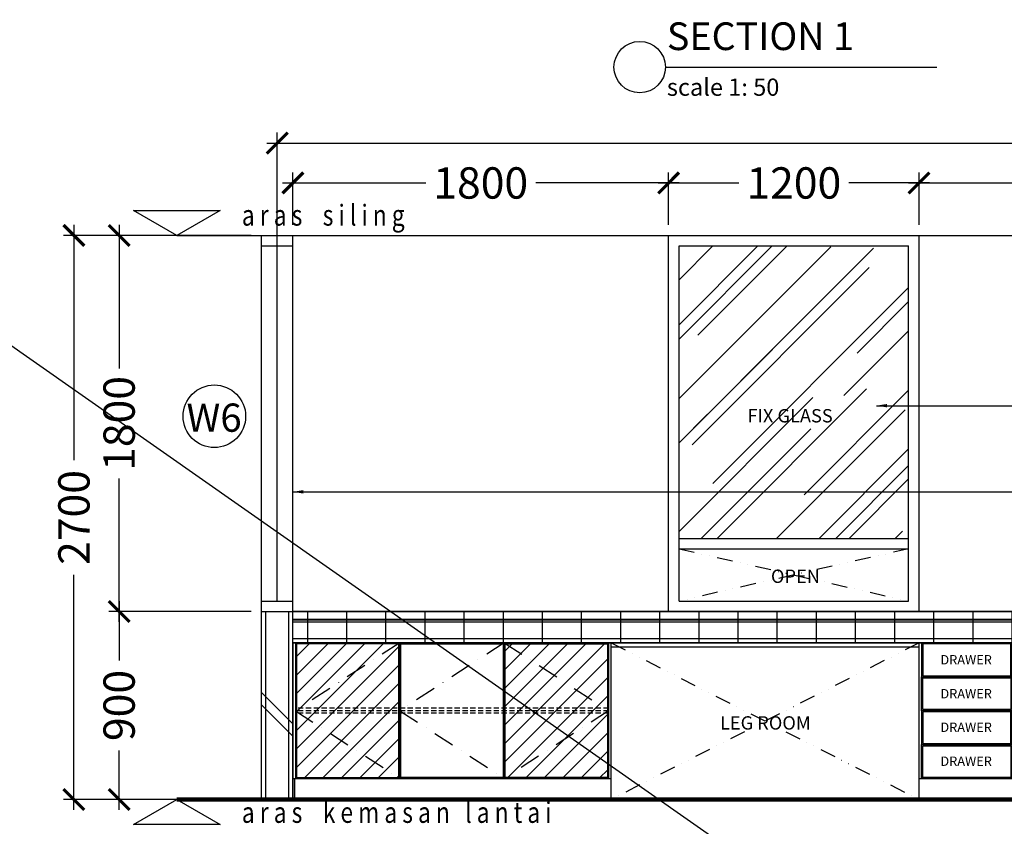
# Model space of a CAD drawing. Units: inches. Extents: x 2519 to 166611, y 89433 to 364205.
# Drawn here: x 10152 to 14869, y 214725 to 218586 of the extents above; entities that cross this region are included whole.
import ezdxf

# ---------------------------------------------------------------- set-up
doc = ezdxf.new("R2010")
doc.units = ezdxf.units.IN
doc.header["$MEASUREMENT"] = 0
for name, pattern in [('DASHDOT', [1, 0.5, -0.25, 0, -0.25]), ('DIVIDE', [1.25, 0.5, -0.25, 0, -0.25, 0, -0.25]), ('HIDDEN', [0.375, 0.25, -0.125])]:
    doc.linetypes.add(name, pattern=pattern)
for name, color, linetype in [('ar-area', 1, 'Continuous'), ('ar-hatch', 8, 'Continuous'), ('ar-spec', 2, 'Continuous'), ('ar-tiles', 9, 'Continuous'), ('B', 1, 'Continuous'), ('C', 3, 'Continuous'), ('cabinet', 2, 'Continuous'), ('crrp-hatch wall', 8, 'Continuous'), ('FR', 9, 'Continuous'), ('FURNITURE', 6, 'Continuous'), ('HATCH', 8, 'Continuous'), ('section', 3, 'Continuous'), ('SPEC-TM20', 7, 'Continuous'), ('T-RMNAME', 7, 'Continuous'), ('TEXT SPECT', 7, 'Continuous'), ('TINGKAP', 10, 'Continuous'), ('TITAN', 8, 'Continuous'), ('TX', 7, 'Continuous'), ('WALL', 1, 'Continuous')]:
    doc.layers.add(name, color=color, linetype=linetype)
doc.layers.add('sheet', color=6, linetype='Continuous', plot=False)
doc.styles.add('ARIAL', font='ARIAL.TTF', dxfattribs={"height": 500})
doc.styles.add('cen', font='GOTHIC.TTF')
doc.styles.add('CTBP-25', font='GOTHIC.TTF')
doc.styles.add('CtGt', font='GOTHIC.TTF')
doc.styles.add('DIM', font='GOTHIC.TTF')
doc.styles.add('SAN', font='sanss___.ttf', dxfattribs={"width": 0.8, "height": 200})
doc.dimstyles.new('25', dxfattribs={"dimtxt": 60, "dimasz": 50, "dimexe": 50, "dimexo": 25, "dimgap": 0, "dimtad": 0, "dimdec": 0, "dimzin": 0, "dimdsep": 46, "dimtxsty": 'DIM', "dimcen": 0, "dimdle": 25, "dimclrd": 8, "dimclre": 8, "dimclrt": 6, "dimadec": 0, "dimazin": 0, "dimtfac": 0.5, "dimtdec": 0, "dimtofl": 0, "dimtmove": 2, "dimatfit": 3, "dimfxl": 1, "dimtolj": 1, "dimtzin": 0, "dimarcsym": 0})
doc.dimstyles.new('dim scale 200', dxfattribs={"dimtxt": 150, "dimasz": 100, "dimexe": 50, "dimexo": 50, "dimgap": 50, "dimtad": 0, "dimdec": 0, "dimzin": 0, "dimdsep": 46, "dimtxsty": 'cen', "dimblk1": 'ARCHTICK', "dimblk2": 'ARCHTICK', "dimsah": 1, "dimcen": 0, "dimdle": 50, "dimclrd": 256, "dimclre": 256, "dimclrt": 6, "dimadec": 0, "dimazin": 0, "dimtfac": 0.5, "dimtdec": 0, "dimtofl": 0, "dimtmove": 2, "dimatfit": 3, "dimfxl": 1, "dimtolj": 1, "dimtzin": 0, "dimarcsym": 0})

# ---------------------------------------------------------------- blocks, each defined once
blk = doc.blocks.new('HATCHWALL')
at = {"layer": 'crrp-hatch wall'}
for p, q in [((0, 0), (150, 150)), ((0, -59.1), (150, 90.9))]:
    blk.add_line(p, q, dxfattribs=at)
blk = doc.blocks.new('_ARCHTICK')
at = {"color": 0, "linetype": 'ByBlock', "const_width": 0.15}
blk.add_lwpolyline([(-0.5, -0.5), (0.5, 0.5)], dxfattribs=at)
blk = doc.blocks.new('*D675')
at = {"layer": 'Defpoints', "color": 0}
for p in [(11385.9, 217995.5), (11385.9, 217404.9), (19652.8, 217404.9)]:
    blk.add_point(p, dxfattribs=at)
at = {"layer": 'HATCH', "lineweight": -2}
for p, q in [((11385.9, 217454.9), (11385.9, 218045.5)), ((19652.8, 217454.9), (19652.8, 218045.5)), ((11335.9, 217995.5), (15244.2, 217995.5)), ((19702.8, 217995.5), (15794.5, 217995.5))]:
    blk.add_line(p, q, dxfattribs=at)
at = {"layer": 'HATCH', "lineweight": -2, "xscale": 100, "yscale": 100, "zscale": 100, "rotation": 180}
blk.add_blockref('_ARCHTICK', (11385.9, 217995.5), dxfattribs=at)
at = {"layer": 'HATCH', "lineweight": -2, "xscale": 100, "yscale": 100, "zscale": 100}
blk.add_blockref('_ARCHTICK', (19652.8, 217995.5), dxfattribs=at)
at = {"layer": 'HATCH', "color": 6, "insert": (15519.3, 217995.5), "char_height": 150, "attachment_point": 5, "style": 'cen'}
blk.add_mtext('\\A1;8267', dxfattribs=at)
blk = doc.blocks.new('*D676')
at = {"layer": 'Defpoints', "color": 0}
for p in [(11460.9, 217804.5), (11460.9, 217553.3), (13260.9, 217553.3)]:
    blk.add_point(p, dxfattribs=at)
at = {"layer": 'HATCH', "lineweight": -2}
for p, q in [((11460.9, 217603.3), (11460.9, 217854.5)), ((13260.9, 217603.3), (13260.9, 217854.5)), ((11410.9, 217804.5), (12097.6, 217804.5)), ((13310.9, 217804.5), (12624.2, 217804.5))]:
    blk.add_line(p, q, dxfattribs=at)
at = {"layer": 'HATCH', "lineweight": -2, "xscale": 100, "yscale": 100, "zscale": 100, "rotation": 180}
blk.add_blockref('_ARCHTICK', (11460.9, 217804.5), dxfattribs=at)
at = {"layer": 'HATCH', "lineweight": -2, "xscale": 100, "yscale": 100, "zscale": 100}
blk.add_blockref('_ARCHTICK', (13260.9, 217804.5), dxfattribs=at)
at = {"layer": 'HATCH', "color": 6, "insert": (12360.9, 217804.5), "char_height": 150, "attachment_point": 5, "style": 'cen'}
blk.add_mtext('\\A1;1800', dxfattribs=at)
blk = doc.blocks.new('*D677')
at = {"layer": 'Defpoints', "color": 0}
for p in [(14460.9, 217804.5), (13260.9, 217553.3), (14460.9, 217553.3)]:
    blk.add_point(p, dxfattribs=at)
at = {"layer": 'HATCH', "lineweight": -2}
for p, q in [((13260.9, 217603.3), (13260.9, 217854.5)), ((14460.9, 217603.3), (14460.9, 217854.5)), ((13210.9, 217804.5), (13597.6, 217804.5)), ((14510.9, 217804.5), (14124.2, 217804.5))]:
    blk.add_line(p, q, dxfattribs=at)
at = {"layer": 'HATCH', "lineweight": -2, "xscale": 100, "yscale": 100, "zscale": 100, "rotation": 180}
blk.add_blockref('_ARCHTICK', (13260.9, 217804.5), dxfattribs=at)
at = {"layer": 'HATCH', "lineweight": -2, "xscale": 100, "yscale": 100, "zscale": 100}
blk.add_blockref('_ARCHTICK', (14460.9, 217804.5), dxfattribs=at)
at = {"layer": 'HATCH', "color": 6, "insert": (13860.9, 217804.5), "char_height": 150, "attachment_point": 5, "style": 'cen'}
blk.add_mtext('\\A1;1200', dxfattribs=at)
blk = doc.blocks.new('*D678')
at = {"layer": 'Defpoints', "color": 0}
for p in [(19577.8, 217804.5), (14460.9, 217553.3), (19577.8, 217553.3)]:
    blk.add_point(p, dxfattribs=at)
at = {"layer": 'HATCH', "lineweight": -2}
for p, q in [((14460.9, 217603.3), (14460.9, 217854.5)), ((19577.8, 217603.3), (19577.8, 217854.5)), ((14410.9, 217804.5), (16744.9, 217804.5)), ((19627.8, 217804.5), (17293.8, 217804.5))]:
    blk.add_line(p, q, dxfattribs=at)
at = {"layer": 'HATCH', "lineweight": -2, "xscale": 100, "yscale": 100, "zscale": 100, "rotation": 180}
blk.add_blockref('_ARCHTICK', (14460.9, 217804.5), dxfattribs=at)
at = {"layer": 'HATCH', "lineweight": -2, "xscale": 100, "yscale": 100, "zscale": 100}
blk.add_blockref('_ARCHTICK', (19577.8, 217804.5), dxfattribs=at)
at = {"layer": 'HATCH', "color": 6, "insert": (17019.3, 217804.5), "char_height": 150, "attachment_point": 5, "style": 'cen'}
blk.add_mtext('\\A1;5117', dxfattribs=at)
blk = doc.blocks.new('*D679')
at = {"layer": 'Defpoints', "color": 0}
for p in [(10904.8, 217553.3), (10412, 214853.3), (10904.8, 214853.3)]:
    blk.add_point(p, dxfattribs=at)
at = {"layer": 'HATCH', "lineweight": -2}
for p, q in [((10412, 217603.3), (10412, 216478.3)), ((10854.8, 217553.3), (10362, 217553.3)), ((10412, 214803.3), (10412, 215928.3)), ((10854.8, 214853.3), (10362, 214853.3))]:
    blk.add_line(p, q, dxfattribs=at)
at = {"layer": 'HATCH', "lineweight": -2, "xscale": 100, "yscale": 100, "zscale": 100}
for p, rotation in [((10412, 217553.3), 90), ((10412, 214853.3), 270)]:
    blk.add_blockref('_ARCHTICK', p, dxfattribs=dict(at, rotation=rotation))
at = {"layer": 'HATCH', "color": 6, "insert": (10412, 216203.3), "char_height": 150, "attachment_point": 5, "rotation": 90, "style": 'cen'}
blk.add_mtext('\\A1;2700', dxfattribs=at)
blk = doc.blocks.new('*D680')
at = {"layer": 'Defpoints', "color": 0}
for p in [(11310.9, 217553.3), (10628.5, 215753.3), (11310.9, 215753.3)]:
    blk.add_point(p, dxfattribs=at)
at = {"layer": 'HATCH', "lineweight": -2}
for p, q in [((10628.5, 217603.3), (10628.5, 216916.6)), ((11260.9, 217553.3), (10578.5, 217553.3)), ((10628.5, 215703.3), (10628.5, 216390.1)), ((11260.9, 215753.3), (10578.5, 215753.3))]:
    blk.add_line(p, q, dxfattribs=at)
at = {"layer": 'HATCH', "lineweight": -2, "xscale": 100, "yscale": 100, "zscale": 100}
for p, rotation in [((10628.5, 217553.3), 90), ((10628.5, 215753.3), 270)]:
    blk.add_blockref('_ARCHTICK', p, dxfattribs=dict(at, rotation=rotation))
at = {"layer": 'HATCH', "color": 6, "insert": (10628.5, 216653.3), "char_height": 150, "attachment_point": 5, "rotation": 90, "style": 'cen'}
blk.add_mtext('\\A1;1800', dxfattribs=at)
blk = doc.blocks.new('*D681')
at = {"layer": 'Defpoints', "color": 0}
for p in [(11310.9, 215753.3), (10628.5, 214853.3), (11310.9, 214853.3)]:
    blk.add_point(p, dxfattribs=at)
at = {"layer": 'HATCH', "lineweight": -2}
for p, q in [((10628.5, 215803.3), (10628.5, 215518.5)), ((11260.9, 215753.3), (10578.5, 215753.3)), ((10628.5, 214803.3), (10628.5, 215088.2)), ((11260.9, 214853.3), (10578.5, 214853.3))]:
    blk.add_line(p, q, dxfattribs=at)
at = {"layer": 'HATCH', "lineweight": -2, "xscale": 100, "yscale": 100, "zscale": 100}
for p, rotation in [((10628.5, 215753.3), 90), ((10628.5, 214853.3), 270)]:
    blk.add_blockref('_ARCHTICK', p, dxfattribs=dict(at, rotation=rotation))
at = {"layer": 'HATCH', "color": 6, "insert": (10628.5, 215303.3), "char_height": 150, "attachment_point": 5, "rotation": 90, "style": 'cen'}
blk.add_mtext('\\A1;900', dxfattribs=at)

msp = doc.modelspace()

# ---------------------------------------------------------------- hatches: boundary and pattern name
at = {"layer": 'HATCH'}
h = msp.add_hatch(dxfattribs=at)
h.set_pattern_fill('AR-RROOF', color=256, scale=300, angle=45, style=0)
h.set_pattern_definition([(45, (-1745.8, 3797.04), (254.55844, 678.8225), [4500, -600, 1500, -300]), (45, (-1569.7, 4185.24), (-494.26764, 70.0036), [900, -99, 1800, -225]), (45, (-1820.03, 4083.42), (960.95812, 1245.21504), [2400, -420, 1200, -300])])
h.paths.add_polyline_path([(13310.88207, 217503.34189), (13310.88207, 216103.34189), (14410.88207, 216103.34189), (14410.88207, 217503.34189)])
h = msp.add_hatch(dxfattribs=at)
h.set_pattern_fill('ANSI37', color=256, scale=1500, angle=45, style=0)
h.set_pattern_definition([(90, (-41155.8, 1123.41), (-187.5, 3e-14), []), (180, (-41155.8, 1123.41), (-3e-14, -187.5), [])])
h.paths.add_polyline_path([(11460.84388, 215753.34189), (19577.79162, 215753.34189), (19577.79162, 215603.34189), (11460.84388, 215603.34189)])
at = {"layer": 'TITAN'}
h = msp.add_hatch(dxfattribs=at)
h.set_pattern_fill('ANSI31', color=256, scale=500, style=0)
h.set_pattern_definition([(45, (-11323.347, 3673.01), (-44.194174, 44.194174), [])])
h.paths.add_polyline_path([(11968.36973, 215598.34189), (11478.34042, 215598.34189), (11478.34042, 214958.34189), (11968.36973, 214958.34189)])
h.paths.add_polyline_path([(12478.34042, 215598.34189), (12968.34042, 215598.34189), (12968.34042, 214958.34189), (12478.34042, 214958.34189)])

# ---------------------------------------------------------------- linework, layer by layer
at = {"color": 3, "lineweight": 106}
msp.add_line((10904.75615, 214853.34189), (20270.51397, 214853.34189), dxfattribs=at)
at = {"layer": 'ar-area', "color": 7}
msp.add_line((13245.40366, 218359.07398, 0), (14545.74273, 218359.07398, 0), dxfattribs=at)
msp.add_line((13245.40366, 218359.07398, 0), (14545.74273, 218359.07398, 0), dxfattribs=at)
msp.add_circle((13122.36411, 218359.07398, 0), 123.03956, dxfattribs=at)
at = {"layer": 'ar-hatch', "linetype": 'DASHDOT', "ltscale": 200}
for points in [[(11973.36973, 215603.34189), (11473.34042, 215278.34189), (11973.36973, 214953.34189)], [(12473.39904, 215603.34189), (11973.36973, 215278.34189), (12473.39904, 214953.34189)], [(12473.28181, 215603.34189), (12973.31112, 215278.34189), (12473.28181, 214953.34189)]]:
    msp.add_lwpolyline(points, dxfattribs=at)
at = {"layer": 'ar-tiles', "color": 1}
msp.add_line((19577.79162, 215753.34189), (11460.84388, 215753.34189), dxfattribs=at)
msp.add_lwpolyline([(11460.84388, 215753.34189), (19577.79162, 215753.34189), (19577.79162, 215603.34189), (11460.84388, 215603.34189)], close=True, dxfattribs=at)
msp.add_lwpolyline([(19577.78939, 215715.34189), (11460.84388, 215715.34189)], dxfattribs=at)
at = {"layer": 'ar-tiles', "color": 1, "elevation": 0}
for points in [[(11460.84388, 215703.34181), (19577.78963, 215703.34181)], [(11460.84388, 215603.34189), (19577.79162, 215603.34189)]]:
    msp.add_lwpolyline(points, dxfattribs=at)
at = {"layer": 'B'}
msp.add_line((11460.88207, 214853.34189), (11460.88207, 215753.34189), dxfattribs=at)
at = {"layer": 'C'}
msp.add_line((10904.75615, 217553.34189), (20270.51397, 217553.34189), dxfattribs=at)
at = {"layer": 'cabinet'}
for p, q in [((11460.84388, 215603.34189), (11460.84388, 214853.34189)), ((12985.87961, 214853.34189), (12985.8647, 215603.34189)), ((14460.81111, 214853.34189), (14460.84493, 215603.34189))]:
    msp.add_line(p, q, dxfattribs=at)
for points in [[(11973.36973, 215603.34189), (11473.34042, 215603.34189), (11473.34042, 214953.34189), (11973.36973, 214953.34189)], [(11973.36973, 215603.34189), (12473.34042, 215603.34189), (12473.34042, 214953.34189), (11973.36973, 214953.34189)], [(12473.34042, 215603.34189), (12973.34042, 215603.34189), (12973.34042, 214953.34189), (12473.34042, 214953.34189)], [(14905.26903, 215440.84043), (14905.27636, 215603.34198), (14473.31562, 215603.34187), (14473.31562, 215440.84187)], [(14905.26903, 215440.84043), (14905.2617, 215278.34189), (14473.31562, 215278.34188), (14473.31562, 215440.84187)], [(14905.25438, 215115.84055), (14905.2617, 215278.34189), (14473.31562, 215278.34188), (14473.31562, 215115.84188)], [(14905.25438, 215115.84055), (14905.24705, 214953.34189), (14473.31562, 214953.34189), (14473.31562, 215115.84188)]]:
    msp.add_lwpolyline(points, close=True, dxfattribs=at)
at = {"layer": 'cabinet', "color": 8}
for points in [[(11968.36973, 215598.34189), (11478.34042, 215598.34189), (11478.34042, 214958.34189), (11968.36973, 214958.34189)], [(11978.36973, 215598.34189), (12468.34042, 215598.34189), (12468.34042, 214958.34189), (11978.36973, 214958.34189)], [(12478.34042, 215598.34189), (12968.34042, 215598.34189), (12968.34042, 214958.34189), (12478.34042, 214958.34189)], [(14900.26926, 215445.84045), (14900.27613, 215598.34198), (14478.31562, 215598.34187), (14478.31562, 215445.84186)], [(14900.2688, 215435.84045), (14900.26193, 215283.34189), (14478.31562, 215283.34188), (14478.31562, 215435.84186)], [(14900.2546, 215120.84057), (14900.26148, 215273.34189), (14478.31562, 215273.34188), (14478.31562, 215120.84187)], [(14900.25415, 215110.84057), (14900.24727, 214958.34189), (14478.31562, 214958.34189), (14478.31562, 215110.84187)]]:
    msp.add_lwpolyline(points, close=True, dxfattribs=at)
at = {"layer": 'cabinet', "color": 8, "elevation": 0}
for points in [[(11968.36973, 215598.34189), (11478.34042, 215598.34189), (11478.34042, 214958.34189), (11968.36973, 214958.34189)], [(12478.34042, 215598.34189), (12968.34042, 215598.34189), (12968.34042, 214958.34189), (12478.34042, 214958.34189)]]:
    msp.add_lwpolyline(points, close=True, dxfattribs=at)
at = {"layer": 'cabinet', "elevation": 0}
for points in [[(12985.8651, 215583.34189), (14460.84403, 215583.34189)], [(11460.84388, 214953.34189), (12985.87762, 214953.34189)], [(14460.81562, 214953.34189), (18417.78427, 214953.34189)]]:
    msp.add_lwpolyline(points, dxfattribs=at)
at = {"layer": 'FR', "color": 8, "linetype": 'HIDDEN', "ltscale": 100}
for points in [[(12973.34042, 215290.84189), (11473.34042, 215290.84189)], [(12973.35508, 215278.34189), (11473.34042, 215278.34189)], [(12973.34042, 215265.84189), (11473.34042, 215265.84189)]]:
    msp.add_lwpolyline(points, dxfattribs=at)
at = {"layer": 'FURNITURE', "color": 8, "linetype": 'DIVIDE', "ltscale": 150}
for points in [[(13310.88207, 216053.34189), (14410.88207, 215803.34189)], [(14410.88207, 216053.34189), (13310.88207, 215803.34189)], [(12985.8647, 215603.34189), (14460.81562, 214853.34189)]]:
    msp.add_lwpolyline(points, dxfattribs=at)
at = {"layer": 'FURNITURE', "color": 8, "linetype": 'DIVIDE', "ltscale": 150, "elevation": 0}
msp.add_lwpolyline([(14460.81562, 215603.34189), (12985.87961, 214853.34189)], dxfattribs=at)
at = {"layer": 'HATCH', "elevation": 0}
msp.add_lwpolyline([(11460.84388, 215712.54452), (19577.78944, 215712.54452)], dxfattribs=at)
at = {"layer": 'section'}
msp.add_lwpolyline([(11460.92027, 214953.34189), (11460.92027, 214853.34189), (11470.21603, 214853.34189), (11470.21603, 214948.2763, 0.2614987057), (11460.92027, 214953.34189, 0.7590527337)], format="xyb", dxfattribs=at)
at = {"layer": 'sheet', "color": 6}
msp.add_line((2518.73524, 222342.67056), (22443.90671, 208392.67056), dxfattribs=at)
at = {"layer": 'TEXT SPECT'}
msp.add_circle((11084.76128, 216687.59922), 150, dxfattribs=at)
at = {"layer": 'TINGKAP', "color": 4}
for p, q in [((11310.88207, 215753.34189), (11310.88207, 217553.34189)), ((11460.88207, 215753.34189), (11460.88207, 217553.34189)), ((13260.88207, 217553.34189), (14460.88207, 217553.34189)), ((13260.88207, 215753.34189), (13260.88207, 217553.34189)), ((14460.88207, 215753.34189), (14460.88207, 217553.34189)), ((11310.88207, 217503.34189), (11460.88207, 217503.34189)), ((11310.88207, 217503.34189), (11460.88207, 217503.34189)), ((11385.88207, 215803.34189), (11385.88207, 217503.34189)), ((13310.88207, 217503.34189), (14410.88207, 217503.34189)), ((13310.88207, 216103.34189), (13310.88207, 217503.34189)), ((14410.88207, 216103.34189), (14410.88207, 217503.34189)), ((13310.88207, 216103.34189), (14410.88207, 216103.34189)), ((13310.88207, 215803.34189), (13310.88207, 216053.34189)), ((13310.88207, 216053.34189), (14410.88207, 216053.34189)), ((14410.88207, 215803.34189), (14410.88207, 216053.34189)), ((11310.88207, 215803.34189), (11460.88207, 215803.34189)), ((13310.88207, 215803.34189), (14410.88207, 215803.34189)), ((11310.88207, 215753.34189), (11460.88207, 215753.34189))]:
    msp.add_line(p, q, dxfattribs=at)
at = {"layer": 'TINGKAP', "color": 4, "ltscale": 0.05}
for p, q in [((13260.88207, 215753.34189), (13260.88207, 217553.34189)), ((14460.88207, 215753.34189), (14460.88207, 217553.34189)), ((13310.88207, 215803.34189), (13310.88207, 217503.34189)), ((13310.88207, 217503.34189), (14410.88207, 217503.34189)), ((14410.88207, 215803.34189), (14410.88207, 217503.34189)), ((13310.88207, 215803.34189), (14410.88207, 215803.34189)), ((13260.88207, 215753.34189), (14460.88207, 215753.34189))]:
    msp.add_line(p, q, dxfattribs=at)
at = {"layer": 'TX'}
for points in [[(10696.91005, 217673.34189), (11112.60224, 217673.34189), (10904.75615, 217553.34189), (10696.91005, 217673.34189)], [(10904.75615, 214853.34189), (11112.60224, 214733.34189), (10696.91005, 214733.34189), (10904.75615, 214853.34189)]]:
    msp.add_lwpolyline(points, dxfattribs=at)
at = {"layer": 'WALL', "color": 0}
msp.add_line((11310.88207, 214853.34189), (11310.88207, 215753.34189), dxfattribs=at)
at = {"layer": 'WALL'}
for p, q in [((11330.88207, 214853.34189), (11330.88207, 215753.34189)), ((11440.88207, 214853.34189), (11440.88207, 215753.34189))]:
    msp.add_line(p, q, dxfattribs=at)

# ---------------------------------------------------------------- block references
at = {"layer": 'crrp-hatch wall', "xscale": -1}
msp.add_blockref('HATCHWALL', (11460.88207, 215215.08731), dxfattribs=at)

# ---------------------------------------------------------------- texts
at = {"layer": 'ar-area', "color": 3, "style": 'ARIAL'}
msp.add_text('SECTION 1', height=132.478534, dxfattribs=at).set_placement((13252.75718, 218440.60578, 0))
at = {"layer": 'ar-area', "color": 9, "style": 'ARIAL'}
msp.add_text('scale 1: 50', height=82.7990836, dxfattribs=at).set_placement((13252.75718, 218221.73982, 0))
at = {"layer": 'SPEC-TM20', "style": 'CTBP-25'}
for s, height, p in [('FIX GLASS', 64, (13639.08803, 216658.14827)), ('OPEN', 64, (13751.2975, 215889.88392)), ('DRAWER', 44.8, (14563.08364, 215499.73975)), ('DRAWER', 44.8, (14563.08364, 215337.23976)), ('LEG ROOM', 64, (13507.17039, 215187.84439)), ('DRAWER', 44.8, (14563.08364, 215176.65045)), ('DRAWER', 44.8, (14563.08364, 215014.15045))]:
    msp.add_text(s, height=height, dxfattribs=at).set_placement(p)
at = {"layer": 'T-RMNAME', "insert": (10951.39996, 216748.6776), "char_height": 135.133822, "width": 8142, "attachment_point": 1, "style": 'CtGt'}
msp.add_mtext('W6', dxfattribs=at)
at = {"layer": 'TX', "color": 1, "style": 'SAN', "width": 0.8}
for s, p in [('a r a s    s i l i n g', (11216.57659, 217600.34571)), ('a r a s    k e m a s a n   l a n t a i', (11216.57659, 214741.48235))]:
    msp.add_text(s, height=100, dxfattribs=at).set_placement(p)

# ---------------------------------------------------------------- dimensions: what is measured, and where the dimension line sits
at = {"layer": 'HATCH'}
for base, p1, p2, picture, middle in [((11385.88207, 217995.5), (19652.80653, 217404.94776), (11385.88207, 217404.94776), '*D675', (15519.3443, 217995.5)), ((11460.88207, 217804.5), (13260.88207, 217553.34189), (11460.88207, 217553.34189), '*D676', (12360.88207, 217804.5)), ((14460.88207, 217804.5), (13260.88207, 217553.34189), (14460.88207, 217553.34189), '*D677', (13860.88207, 217804.5)), ((19577.80653, 217804.5), (14460.88207, 217553.34189), (19577.80653, 217553.34189), '*D678', (17019.3443, 217804.5))]:
    dim = msp.add_linear_dim(base=base, p1=p1, p2=p2, dimstyle='dim scale 200', dxfattribs=at)
    dim.commit()
    dim.dimension.update_dxf_attribs({"geometry": picture, "text_midpoint": middle})
for base, p1, p2, picture, middle in [((10412, 214853.34189), (10904.75615, 217553.34189), (10904.75615, 214853.34189), '*D679', (10412, 216203.34189)), ((10628.5, 215753.34189), (11310.88207, 217553.34189), (11310.88207, 215753.34189), '*D680', (10628.5, 216653.34189)), ((10628.5, 214853.34189), (11310.88207, 215753.34189), (11310.88207, 214853.34189), '*D681', (10628.5, 215303.34189))]:
    dim = msp.add_linear_dim(base=base, p1=p1, p2=p2, angle=90, dimstyle='dim scale 200', dxfattribs=at)
    dim.commit()
    dim.dimension.update_dxf_attribs({"geometry": picture, "text_midpoint": middle})

# ---------------------------------------------------------------- leaders
at = {"layer": 'ar-spec', "color": 8}
for points in [[(14257.42189, 216738.35665), (20151.57786, 216738.35665)], [(11460.88207, 216326.00113), (20151.57786, 216326.00113)]]:
    msp.add_leader(points, dimstyle='25', dxfattribs=at)

doc.saveas('drawing.dxf')
